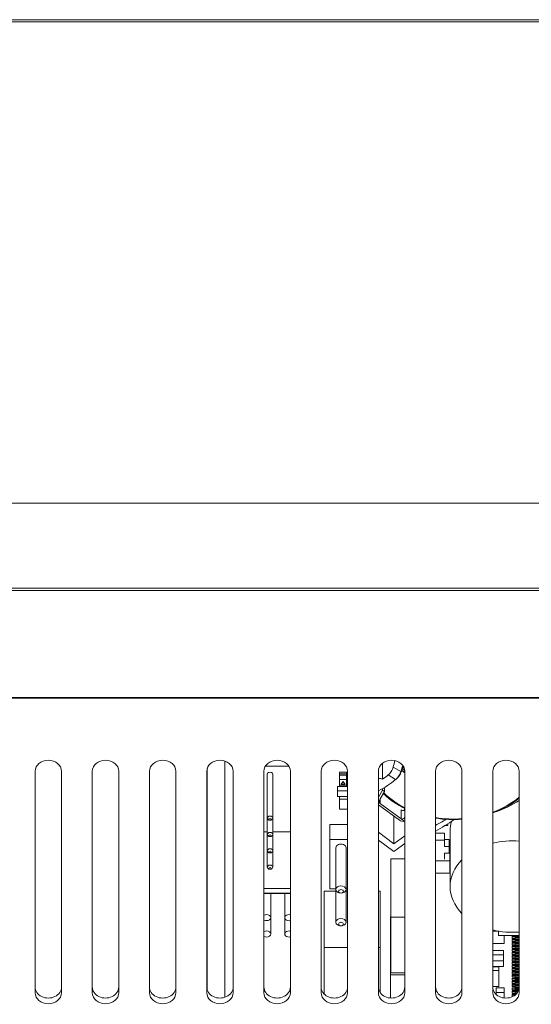
# Model space of a CAD drawing. Units: millimetres. Extents: x 36 to 2964, y 36 to 2086.
# Drawn here: x 453 to 511, y 1882 to 1993 of the extents above; entities that cross this region are included whole.
import ezdxf

# ---------------------------------------------------------------- set-up
doc = ezdxf.new("R2010")
doc.units = ezdxf.units.MM
doc.header["$LTSCALE"] = 7.142857
doc.layers.add('Visible Edges(A H Standard)', color=7, linetype='Continuous', lineweight=18)
doc.layers.add('Visible Tangent Edges(A H Standard)', color=7, linetype='Continuous', lineweight=18)

msp = doc.modelspace()

# ---------------------------------------------------------------- linework, layer by layer
at = {"layer": 'Visible Edges(A H Standard)'}
for p, q in [((1192.435, 1993.376), (357.435, 1993.376)), ((1192.435, 1928.771), (357.435, 1928.771)), ((1191.435, 1928.514), (358.435, 1928.514)), ((483.754, 1908.584), (481.116, 1908.584)), ((494.403, 1908.897), (494.403, 1907.073)), ((496.684, 1908.351), (496.826, 1908.455)), ((496.717, 1908.444), (496.801, 1908.505)), ((454.935, 1882.825), (454.935, 1907.985)), ((457.935, 1907.985), (457.935, 1882.825)), ((461.435, 1882.825), (461.435, 1907.985)), ((464.435, 1907.985), (464.435, 1882.825)), ((467.935, 1882.825), (467.935, 1907.985)), ((470.935, 1907.985), (470.935, 1882.825)), ((474.435, 1882.825), (474.435, 1907.985)), ((474.485, 1883.156), (474.485, 1908.307)), ((477.435, 1907.985), (477.435, 1882.825)), ((480.935, 1882.825), (480.935, 1907.985)), ((481.305, 1907.641), (481.305, 1902.662)), ((481.945, 1907.641), (481.945, 1902.662)), ((483.935, 1907.985), (483.935, 1882.825)), ((487.435, 1882.825), (487.435, 1907.985)), ((490.325, 1907.883), (489.525, 1907.883)), ((489.525, 1907.883), (489.525, 1907.678)), ((489.525, 1907.678), (489.525, 1906.508)), ((490.325, 1907.678), (489.525, 1907.678)), ((489.53, 1907.532), (490.32, 1907.532)), ((489.53, 1907.05), (489.53, 1907.532)), ((490.32, 1907.05), (490.32, 1907.532)), ((490.325, 1907.883), (490.325, 1907.678)), ((490.325, 1906.508), (490.325, 1907.678)), ((490.435, 1907.985), (490.435, 1882.825)), ((493.935, 1882.825), (493.935, 1907.985)), ((496.584, 1908.07), (496.935, 1907.813)), ((496.603, 1908.124), (496.935, 1907.881)), ((496.93, 1908.087), (496.66, 1908.285)), ((496.935, 1907.985), (496.935, 1882.825)), ((500.435, 1882.825), (500.435, 1907.985)), ((503.435, 1907.985), (503.435, 1882.825)), ((506.935, 1882.825), (506.935, 1907.985)), ((509.935, 1907.985), (509.935, 1882.825)), ((490.435, 1906.274), (489.28, 1906.274)), ((489.28, 1906.274), (489.28, 1905.762)), ((489.525, 1906.508), (489.53, 1906.508)), ((489.53, 1907.05), (489.53, 1906.318)), ((489.53, 1907.05), (490.32, 1907.05)), ((489.53, 1906.318), (490.32, 1906.318)), ((489.925, 1906.818), (489.675, 1906.501)), ((489.675, 1906.501), (490.175, 1906.501)), ((489.702, 1906.535), (490.148, 1906.535)), ((490.175, 1906.501), (489.925, 1906.818)), ((490.32, 1906.318), (490.32, 1907.05)), ((490.32, 1906.508), (490.325, 1906.508)), ((489.28, 1905.762), (489.28, 1905.104)), ((490.435, 1905.762), (489.28, 1905.762)), ((489.28, 1905.104), (490.435, 1905.104)), ((489.525, 1905.104), (489.525, 1904.827)), ((490.425, 1905.104), (490.425, 1904.827)), ((494.405, 1905.835), (493.935, 1905.038)), ((494.617, 1905.68), (494.128, 1904.849)), ((494.405, 1906.014), (494.405, 1905.835)), ((494.405, 1905.835), (494.617, 1905.68)), ((494.532, 1906.088), (494.617, 1906.026)), ((494.617, 1906.026), (494.617, 1905.68)), ((489.525, 1904.827), (489.525, 1903.686)), ((490.425, 1904.827), (489.525, 1904.827)), ((490.425, 1903.686), (490.425, 1904.827)), ((494.128, 1904.334), (493.935, 1904.475)), ((493.935, 1904.165), (496.32, 1902.421)), ((496.532, 1902.576), (494.128, 1904.334)), ((489.525, 1903.686), (490.425, 1903.686)), ((495.702, 1899.76), (495.702, 1902.872)), ((496.899, 1903.578), (496.899, 1903.762)), ((481.305, 1902.662), (481.305, 1900.804)), ((481.945, 1902.662), (481.945, 1900.804)), ((490.435, 1901.922), (488.415, 1901.922)), ((488.415, 1901.922), (488.415, 1900.217)), ((496.899, 1902.307), (496.532, 1902.576)), ((501.524, 1901.828), (501.825, 1901.828)), ((501.825, 1901.828), (501.825, 1902.017)), ((480.935, 1901.124), (481.305, 1901.124)), ((481.305, 1901.089), (480.935, 1901.089)), ((481.305, 1900.804), (481.305, 1898.947)), ((481.945, 1901.124), (483.935, 1901.124)), ((483.935, 1901.089), (481.945, 1901.089)), ((481.945, 1900.804), (481.945, 1898.947)), ((493.935, 1901.052), (495.702, 1899.76)), ((495.702, 1899.76), (496.935, 1900.662)), ((501.45, 1900.972), (500.435, 1900.972)), ((501.45, 1900.972), (501.45, 1900.153)), ((502.075, 1901.191), (502.075, 1894.883)), ((488.415, 1900.217), (488.415, 1894.644)), ((490.435, 1900.217), (488.415, 1900.217)), ((493.935, 1900.173), (495.702, 1898.881)), ((495.702, 1898.881), (496.935, 1899.783)), ((501.45, 1900.153), (500.435, 1900.153)), ((501.963, 1900.24), (501.45, 1900.24)), ((501.45, 1899.422), (501.45, 1900.153)), ((501.963, 1900.24), (501.963, 1899.422)), ((481.305, 1898.947), (481.305, 1897.089)), ((481.945, 1898.947), (481.945, 1897.089)), ((489.11, 1899.289), (489.11, 1894.549)), ((490.26, 1899.289), (490.26, 1894.549)), ((501.963, 1899.422), (501.45, 1899.422)), ((501.45, 1898.691), (501.963, 1898.691)), ((501.45, 1897.998), (501.45, 1898.691)), ((501.963, 1898.691), (501.963, 1899.422)), ((502.063, 1898.816), (501.963, 1898.816)), ((502.063, 1898.816), (502.063, 1897.793)), ((496.935, 1898.024), (495.355, 1898.024)), ((495.355, 1898.024), (495.355, 1891.409)), ((502.063, 1897.793), (500.435, 1897.793)), ((502.063, 1896.4), (502.063, 1897.793)), ((500.435, 1896.4), (502.063, 1896.4)), ((483.935, 1894.678), (480.935, 1894.678)), ((483.935, 1894.129), (480.935, 1894.129)), ((483.935, 1894.11), (480.935, 1894.11)), ((481.7, 1894.11), (481.7, 1891.36)), ((483.29, 1894.11), (483.29, 1891.36)), ((489.11, 1894.375), (487.78, 1894.375)), ((487.78, 1894.375), (487.78, 1887.964)), ((488.415, 1894.644), (489.11, 1894.644)), ((489.11, 1894.549), (489.11, 1890.833)), ((490.26, 1894.644), (490.435, 1894.644)), ((490.26, 1894.549), (490.26, 1890.833)), ((490.435, 1894.375), (490.26, 1894.375)), ((494.13, 1894.375), (493.935, 1894.375)), ((494.13, 1894.375), (494.13, 1887.964)), ((481.7, 1891.36), (481.7, 1889.502)), ((483.29, 1891.36), (483.29, 1889.502)), ((495.355, 1891.479), (495.305, 1891.479)), ((495.305, 1891.479), (495.305, 1884.863)), ((495.355, 1891.409), (495.355, 1885.105)), ((496.935, 1891.409), (495.355, 1891.409)), ((507.588, 1889.812), (506.935, 1889.812)), ((507.588, 1889.821), (507.588, 1889.342)), ((506.935, 1888.422), (508.225, 1888.422)), ((507.588, 1889.342), (509.935, 1889.342)), ((508.225, 1888.422), (508.225, 1889.342)), ((509.935, 1889.252), (509.125, 1889.252)), ((509.125, 1889.252), (509.125, 1889.184)), ((509.935, 1889.184), (509.125, 1889.184)), ((509.125, 1889.184), (509.125, 1889.001)), ((509.125, 1889.001), (509.475, 1889.001)), ((509.935, 1888.886), (509.125, 1888.886)), ((509.125, 1888.886), (509.125, 1888.818)), ((509.935, 1888.818), (509.125, 1888.818)), ((509.125, 1888.818), (509.125, 1888.635)), ((509.125, 1888.635), (509.475, 1888.635)), ((509.935, 1888.52), (509.125, 1888.52)), ((509.125, 1888.52), (509.125, 1888.452)), ((509.935, 1888.452), (509.125, 1888.452)), ((509.125, 1888.452), (509.125, 1888.269)), ((509.475, 1889.342), (509.475, 1889.316)), ((509.935, 1889.316), (509.475, 1889.316)), ((509.475, 1889.165), (509.935, 1889.165)), ((509.475, 1889.097), (509.475, 1889.165)), ((509.935, 1889.097), (509.475, 1889.097)), ((509.475, 1889.097), (509.475, 1888.951)), ((509.935, 1888.951), (509.475, 1888.951)), ((509.475, 1888.8), (509.935, 1888.8)), ((509.475, 1888.731), (509.475, 1888.8)), ((509.935, 1888.731), (509.475, 1888.731)), ((509.475, 1888.731), (509.475, 1888.585)), ((509.935, 1888.585), (509.475, 1888.585)), ((509.475, 1888.434), (509.935, 1888.434)), ((509.475, 1888.366), (509.475, 1888.434)), ((509.935, 1888.366), (509.475, 1888.366)), ((509.475, 1888.366), (509.475, 1888.219)), ((487.78, 1887.964), (487.78, 1882.675)), ((490.435, 1887.964), (487.78, 1887.964)), ((494.13, 1887.964), (493.935, 1887.964)), ((494.13, 1882.858), (494.13, 1887.964)), ((508.155, 1887.624), (506.935, 1887.624)), ((508.155, 1887.624), (508.155, 1887.113)), ((509.125, 1888.269), (509.475, 1888.269)), ((509.935, 1888.155), (509.125, 1888.155)), ((509.125, 1888.155), (509.125, 1888.086)), ((509.935, 1888.086), (509.125, 1888.086)), ((509.125, 1888.086), (509.125, 1887.904)), ((509.125, 1887.904), (509.475, 1887.904)), ((509.935, 1887.789), (509.125, 1887.789)), ((509.125, 1887.789), (509.125, 1887.721)), ((509.935, 1887.721), (509.125, 1887.721)), ((509.125, 1887.721), (509.125, 1887.538)), ((509.125, 1887.538), (509.475, 1887.538)), ((509.935, 1887.423), (509.125, 1887.423)), ((509.125, 1887.423), (509.125, 1887.355)), ((509.935, 1887.355), (509.125, 1887.355)), ((509.125, 1887.355), (509.125, 1887.172)), ((509.125, 1887.172), (509.475, 1887.172)), ((509.935, 1888.219), (509.475, 1888.219)), ((509.475, 1888.068), (509.935, 1888.068)), ((509.475, 1888), (509.475, 1888.068)), ((509.935, 1888), (509.475, 1888)), ((509.475, 1888), (509.475, 1887.854)), ((509.935, 1887.854), (509.475, 1887.854)), ((509.475, 1887.703), (509.935, 1887.703)), ((509.475, 1887.634), (509.475, 1887.703)), ((509.935, 1887.634), (509.475, 1887.634)), ((509.475, 1887.634), (509.475, 1887.488)), ((509.935, 1887.488), (509.475, 1887.488)), ((509.475, 1887.337), (509.935, 1887.337)), ((509.475, 1887.269), (509.475, 1887.337)), ((509.935, 1887.269), (509.475, 1887.269)), ((509.475, 1887.269), (509.475, 1887.122)), ((508.155, 1887.113), (506.935, 1887.113)), ((506.935, 1886.455), (508.155, 1886.455)), ((508.155, 1886.455), (506.935, 1886.455)), ((508.155, 1886.455), (508.155, 1887.113)), ((508.155, 1885.797), (508.155, 1886.455)), ((509.935, 1887.058), (509.125, 1887.058)), ((509.125, 1887.058), (509.125, 1886.989)), ((509.935, 1886.989), (509.125, 1886.989)), ((509.125, 1886.989), (509.125, 1886.807)), ((509.125, 1886.807), (509.475, 1886.807)), ((509.935, 1886.692), (509.125, 1886.692)), ((509.125, 1886.692), (509.125, 1886.624)), ((509.935, 1886.624), (509.125, 1886.624)), ((509.125, 1886.624), (509.125, 1886.441)), ((509.125, 1886.441), (509.475, 1886.441)), ((509.935, 1886.326), (509.125, 1886.326)), ((509.125, 1886.326), (509.125, 1886.258)), ((509.935, 1886.258), (509.125, 1886.258)), ((509.125, 1886.258), (509.125, 1886.075)), ((509.125, 1886.075), (509.475, 1886.075)), ((509.935, 1887.122), (509.475, 1887.122)), ((509.475, 1886.971), (509.935, 1886.971)), ((509.475, 1886.903), (509.475, 1886.971)), ((509.935, 1886.903), (509.475, 1886.903)), ((509.475, 1886.903), (509.475, 1886.757)), ((509.935, 1886.757), (509.475, 1886.757)), ((509.475, 1886.605), (509.935, 1886.605)), ((509.475, 1886.537), (509.475, 1886.605)), ((509.935, 1886.537), (509.475, 1886.537)), ((509.475, 1886.537), (509.475, 1886.391)), ((509.935, 1886.391), (509.475, 1886.391)), ((509.475, 1886.24), (509.935, 1886.24)), ((509.475, 1886.172), (509.475, 1886.24)), ((509.935, 1886.172), (509.475, 1886.172)), ((509.475, 1886.172), (509.475, 1886.025)), ((495.355, 1885.105), (496.935, 1885.105)), ((506.935, 1885.797), (508.155, 1885.797)), ((507.625, 1885.759), (506.935, 1885.759)), ((507.625, 1885.35), (506.935, 1885.35)), ((507.625, 1885.759), (507.625, 1885.35)), ((507.625, 1883.522), (507.625, 1885.35)), ((509.935, 1885.961), (509.125, 1885.961)), ((509.125, 1885.961), (509.125, 1885.892)), ((509.935, 1885.892), (509.125, 1885.892)), ((509.125, 1885.892), (509.125, 1885.71)), ((509.125, 1885.71), (509.475, 1885.71)), ((509.935, 1885.595), (509.125, 1885.595)), ((509.125, 1885.595), (509.125, 1885.527)), ((509.935, 1885.527), (509.125, 1885.527)), ((509.125, 1885.527), (509.125, 1885.344)), ((509.125, 1885.344), (509.475, 1885.344)), ((509.935, 1885.229), (509.125, 1885.229)), ((509.125, 1885.229), (509.125, 1885.161)), ((509.935, 1885.161), (509.125, 1885.161)), ((509.125, 1885.161), (509.125, 1884.978)), ((509.125, 1884.978), (509.475, 1884.978)), ((509.935, 1886.025), (509.475, 1886.025)), ((509.475, 1885.874), (509.935, 1885.874)), ((509.475, 1885.806), (509.475, 1885.874)), ((509.935, 1885.806), (509.475, 1885.806)), ((509.475, 1885.806), (509.475, 1885.66)), ((509.935, 1885.66), (509.475, 1885.66)), ((509.475, 1885.508), (509.935, 1885.508)), ((509.475, 1885.44), (509.475, 1885.508)), ((509.935, 1885.44), (509.475, 1885.44)), ((509.475, 1885.44), (509.475, 1885.294)), ((509.935, 1885.294), (509.475, 1885.294)), ((509.475, 1885.143), (509.935, 1885.143)), ((509.475, 1885.075), (509.475, 1885.143)), ((509.935, 1885.075), (509.475, 1885.075)), ((509.475, 1885.075), (509.475, 1884.928)), ((495.305, 1884.863), (495.305, 1882.225)), ((496.935, 1884.863), (495.305, 1884.863)), ((509.935, 1884.864), (509.125, 1884.864)), ((509.125, 1884.864), (509.125, 1884.795)), ((509.935, 1884.795), (509.125, 1884.795)), ((509.125, 1884.795), (509.125, 1884.613)), ((509.125, 1884.613), (509.475, 1884.613)), ((509.935, 1884.498), (509.125, 1884.498)), ((509.125, 1884.498), (509.125, 1884.43)), ((509.935, 1884.43), (509.125, 1884.43)), ((509.125, 1884.43), (509.125, 1884.247)), ((509.125, 1884.247), (509.475, 1884.247)), ((509.935, 1884.132), (509.125, 1884.132)), ((509.125, 1884.132), (509.125, 1884.064)), ((509.935, 1884.064), (509.125, 1884.064)), ((509.125, 1884.064), (509.125, 1883.881)), ((509.125, 1883.881), (509.475, 1883.881)), ((509.935, 1884.928), (509.475, 1884.928)), ((509.475, 1884.777), (509.935, 1884.777)), ((509.475, 1884.709), (509.475, 1884.777)), ((509.935, 1884.709), (509.475, 1884.709)), ((509.475, 1884.709), (509.475, 1884.563)), ((509.935, 1884.563), (509.475, 1884.563)), ((509.475, 1884.411), (509.935, 1884.411)), ((509.475, 1884.343), (509.475, 1884.411)), ((509.935, 1884.343), (509.475, 1884.343)), ((509.475, 1884.343), (509.475, 1884.197)), ((509.935, 1884.197), (509.475, 1884.197)), ((509.475, 1884.046), (509.935, 1884.046)), ((509.475, 1883.978), (509.475, 1884.046)), ((509.935, 1883.978), (509.475, 1883.978)), ((509.475, 1883.978), (509.475, 1883.831)), ((509.935, 1883.831), (509.475, 1883.831)), ((506.935, 1883.522), (507.625, 1883.522)), ((508.225, 1883.368), (507.325, 1883.368)), ((507.325, 1883.368), (507.325, 1882.856)), ((507.325, 1882.856), (507.325, 1882.632)), ((508.225, 1882.856), (507.325, 1882.856)), ((508.225, 1883.368), (508.225, 1882.856)), ((508.225, 1882.233), (508.225, 1882.856)), ((509.935, 1883.767), (509.125, 1883.767)), ((509.125, 1883.767), (509.125, 1883.698)), ((509.935, 1883.698), (509.125, 1883.698)), ((509.125, 1883.698), (509.125, 1883.516)), ((509.125, 1883.516), (509.475, 1883.516)), ((509.932, 1883.401), (509.125, 1883.401)), ((509.125, 1883.401), (509.125, 1883.333)), ((509.925, 1883.333), (509.125, 1883.333)), ((509.125, 1883.333), (509.125, 1883.15)), ((509.125, 1883.15), (509.475, 1883.15)), ((509.839, 1883.035), (509.125, 1883.035)), ((509.125, 1883.035), (509.125, 1882.967)), ((509.806, 1882.967), (509.125, 1882.967)), ((509.125, 1882.967), (509.125, 1882.784)), ((509.125, 1882.784), (509.475, 1882.784)), ((509.475, 1883.68), (509.935, 1883.68)), ((509.475, 1883.612), (509.475, 1883.68)), ((509.935, 1883.612), (509.475, 1883.612)), ((509.475, 1883.612), (509.475, 1883.466)), ((509.935, 1883.466), (509.475, 1883.466)), ((509.475, 1883.314), (509.922, 1883.314)), ((509.475, 1883.246), (509.475, 1883.314)), ((509.91, 1883.246), (509.475, 1883.246)), ((509.475, 1883.246), (509.475, 1883.1)), ((509.866, 1883.1), (509.475, 1883.1)), ((509.475, 1882.949), (509.796, 1882.949)), ((509.475, 1882.881), (509.475, 1882.949)), ((509.755, 1882.881), (509.475, 1882.881)), ((509.475, 1882.881), (509.475, 1882.734)), ((509.645, 1882.734), (509.475, 1882.734)), ((509.584, 1882.67), (509.125, 1882.67)), ((509.125, 1882.67), (509.125, 1882.601)), ((509.511, 1882.601), (509.125, 1882.601)), ((509.125, 1882.601), (509.125, 1882.418)), ((509.125, 1882.418), (509.244, 1882.418)), ((509.475, 1882.583), (509.489, 1882.583)), ((509.475, 1882.572), (509.475, 1882.583))]:
    msp.add_line(p, q, dxfattribs=at)
for centre, major_axis, ratio, start_param, end_param in [((456.435, 1907.985), (-1.5, 0), 0.8386706, 3.1415927, 6.2831853), ((462.935, 1907.985), (-1.5, 0), 0.8386706, 3.1415927, 6.2831853), ((469.435, 1907.985), (-1.5, 0), 0.8386706, 3.1415927, 6.2831853), ((475.935, 1907.985), (-1.5, 0), 0.8386706, 3.1415927, 6.2831853), ((482.435, 1907.985), (-1.5, 0), 0.8386706, 3.1415927, 6.2831853), ((488.935, 1907.985), (-1.5, 0), 0.8386706, 3.1415927, 6.2831853), ((495.435, 1907.985), (-1.5, 0), 0.8386706, 3.1415927, 6.2831853), ((445.777, 1935.121), (-27.083, 55.236), 0.8055133, 3.8706503, 3.8845622), ((501.935, 1907.985), (-1.5, 0), 0.8386706, 3.1415927, 6.2831853), ((508.435, 1907.985), (-1.5, 0), 0.8386706, 3.1415927, 6.2831853), ((481.625, 1907.641), (0.32, 0), 0.7313537, 0, 3.1415927), ((487.284, 1912.618), (-10.4, 0), 0.7313537, 2.3246957, 2.4156873), ((494.106, 1906.877), (-0.4, 0), 0.7313537, 3.87626, 5.1530383), ((487.284, 1912.618), (11.5, 0), 0.7313537, 5.3291154, 5.5572799), ((495.903, 1907.119), (0.207, 0.188), 0.1867187, 4.4599089, 4.6014439), ((494.34, 1904.694), (-0.19, -0.374), 0.6223116, 4.6111631, 6.1819594), ((502.504, 1910.752), (11.15, 0), 0.7313537, 5.1401245, 5.44181), ((496.744, 1903.754), (0.3, 0), 0.7313537, 3.9269908, 4.932766), ((496.744, 1902.731), (0.6, 0), 0.7313537, 3.9269908, 4.9741884), ((496.744, 1902.936), (-0.19, -0.374), 0.6223116, 6.1819595, 7.6591629), ((496.744, 1902.936), (-0.379, -0.747), 0.6223116, 0.9459717, 1.0088087), ((502.504, 1910.752), (9.409, 9.53), 0.4396262, 4.0912008, 4.2082556), ((502.504, 1910.752), (10.186, 10.317), 0.4396262, 4.10681, 4.2978716), ((509.175, 1901.191), (-7.1, 0), 0.7313537, 6.0714648, 6.2831853), ((489.685, 1899.289), (0.575, 0), 0.7313537, 0, 3.1415927), ((509.175, 1894.883), (-7.1, 0), 0.7313537, 4.6051412, 5.0333651), ((509.175, 1894.883), (-7.1, 0), 0.7313537, 5.653904, 6.9124666), ((481.225, 1891.36), (0.475, 0), 0.7313537, 4.055664, 8.5107066), ((483.765, 1891.36), (-0.475, 0), 0.7313537, 4.3463767, 8.2199939), ((481.225, 1889.502), (0.475, 0), 0.7313537, 4.055664, 8.5107066), ((483.765, 1889.502), (-0.475, 0), 0.7313537, 4.3463767, 8.2199939), ((509.175, 1894.883), (7.1, 0), 0.7313537, 4.3914129, 4.8196367), ((456.435, 1883.478), (-1.5, 0), 0.8386706, 0, 3.1415927), ((456.435, 1882.825), (1.5, 0), 0.8386706, 3.1415927, 6.2831853), ((462.935, 1883.478), (-1.5, 0), 0.8386706, 0, 3.1415927), ((462.935, 1882.825), (1.5, 0), 0.8386706, 3.1415927, 6.2831853), ((469.435, 1883.478), (-1.5, 0), 0.8386706, 0, 3.1415927), ((469.435, 1882.825), (1.5, 0), 0.8386706, 3.1415927, 6.2831853), ((475.935, 1883.478), (-1.5, 0), 0.8386706, 0, 3.1415927), ((475.935, 1882.825), (1.5, 0), 0.8386706, 3.1415927, 6.2831853), ((482.435, 1883.478), (-1.5, 0), 0.8386706, 0, 3.1415927), ((482.435, 1882.825), (1.5, 0), 0.8386706, 3.1415927, 6.2831853), ((488.935, 1883.478), (-1.5, 0), 0.8386706, 0, 3.1415927), ((488.935, 1882.825), (1.5, 0), 0.8386706, 3.1415927, 6.2831853), ((495.435, 1883.478), (-1.5, 0), 0.8386706, 0, 3.1415927), ((495.435, 1882.825), (1.5, 0), 0.8386706, 3.1415927, 6.2831853), ((501.935, 1883.478), (-1.5, 0), 0.8386706, 0, 3.1415927), ((501.935, 1882.825), (1.5, 0), 0.8386706, 3.1415927, 6.2831853), ((508.435, 1883.478), (-1.5, 0), 0.8386706, 0, 3.1415927), ((508.435, 1882.825), (1.5, 0), 0.8386706, 3.1415927, 6.2831853)]:
    msp.add_ellipse(centre, major_axis=major_axis, ratio=ratio, start_param=start_param, end_param=end_param, dxfattribs=at)
for centre, major_axis in [((481.625, 1902.662), (-0.32, 0)), ((481.625, 1902.526), (-0.12, 0)), ((481.625, 1900.804), (-0.32, 0)), ((481.625, 1900.668), (-0.12, 0)), ((481.625, 1898.947), (-0.32, 0)), ((481.625, 1898.81), (-0.12, 0)), ((481.625, 1897.089), (-0.32, 0)), ((481.625, 1896.953), (-0.12, 0)), ((489.685, 1894.549), (-0.575, 0)), ((489.685, 1894.344), (-0.275, 0)), ((489.685, 1890.833), (-0.575, 0)), ((489.685, 1890.629), (-0.275, 0))]:
    msp.add_ellipse(centre, major_axis=major_axis, ratio=0.7313537, dxfattribs=at)
for points, knots in [([(495.062, 1907.569), (495.122, 1907.618), (495.181, 1907.677), (495.294, 1907.81), (495.347, 1907.884), (495.444, 1908.041), (495.487, 1908.125), (495.562, 1908.293), (495.593, 1908.378), (495.616, 1908.459)], [-0.11089566, -0.11089566, -0.11089566, -0.11089566, -0.08374078, -0.08374078, -0.05644997, -0.05644997, -0.02835867, -0.02835867, -0.000001, -0.000001, -0.000001, -0.000001]), ([(496.763, 1908.57), (496.753, 1908.545), (496.744, 1908.519), (496.735, 1908.493), (496.703, 1908.403), (496.671, 1908.314), (496.638, 1908.224), (496.606, 1908.134), (496.574, 1908.044), (496.542, 1907.953)], [0.2367487, 0.2367487, 0.2367487, 0.2367487, 0.33333333, 0.33333333, 0.33333333, 0.66666667, 0.66666667, 0.66666667, 1, 1, 1, 1]), ([(496.542, 1907.953), (496.513, 1907.874), (496.477, 1907.792), (496.392, 1907.632), (496.344, 1907.554), (496.237, 1907.4), (496.178, 1907.325), (496.051, 1907.183), (495.983, 1907.117), (495.914, 1907.06)], [0.000001, 0.000001, 0.000001, 0.000001, 0.02807113, 0.02807113, 0.05546034, 0.05546034, 0.0844744, 0.0844744, 0.11515121, 0.11515121, 0.11515121, 0.11515121]), ([(494.487, 1905.459), (494.542, 1905.404), (494.598, 1905.351), (494.821, 1905.142), (494.997, 1904.991), (495.363, 1904.701), (495.554, 1904.562), (495.951, 1904.294), (496.156, 1904.167), (496.553, 1903.94), (496.742, 1903.84), (496.935, 1903.744)], [2.99339952, 2.99339952, 2.99339952, 2.99339952, 3.02091914, 3.02091914, 3.10172597, 3.10172597, 3.18253281, 3.18253281, 3.26333965, 3.26333965, 3.33350104, 3.33350104, 3.33350104, 3.33350104]), ([(506.935, 1903.259), (507.754, 1903.557), (508.518, 1903.938), (509.457, 1904.561), (509.703, 1904.742), (509.935, 1904.932)], [4.38832999, 4.38832999, 4.38832999, 4.38832999, 4.6636524, 4.6636524, 4.76801388, 4.76801388, 4.76801388, 4.76801388]), ([(496.935, 1903.613), (496.923, 1903.597), (496.908, 1903.583), (496.869, 1903.557), (496.845, 1903.547), (496.815, 1903.541), (496.812, 1903.54), (496.809, 1903.54)], [-0.043512937, -0.043512937, -0.043512937, -0.043512937, -0.036206146, -0.036206146, -0.027060024, -0.027060024, -0.026111006, -0.026111006, -0.026111006, -0.026111006]), ([(500.435, 1902.657), (501.414, 1902.505), (502.425, 1902.461), (503.426, 1902.529), (503.431, 1902.529), (503.435, 1902.53)], [3.71745278, 3.71745278, 3.71745278, 3.71745278, 4.01928934, 4.01928934, 4.02070639, 4.02070639, 4.02070639, 4.02070639])]:
    msp.add_open_spline(points, degree=3, knots=knots, dxfattribs=at)
at = {"layer": 'Visible Tangent Edges(A H Standard)'}
for p, q in [((357.435, 1993.14), (1192.435, 1993.14)), ((1192.435, 1938.436), (357.435, 1938.436)), ((357.435, 1916.37), (1192.435, 1916.37)), ((1192.435, 1916.311), (357.435, 1916.311)), ((476.505, 1909.148), (476.505, 1882.314)), ((495.616, 1908.459), (496.497, 1907.978)), ((495.885, 1907.035), (495.062, 1907.569)), ((496.497, 1907.978), (496.542, 1907.953)), ((494.128, 1904.849), (494.128, 1904.334)), ((496.532, 1903.599), (496.532, 1902.576))]:
    msp.add_line(p, q, dxfattribs=at)
for centre, major_axis, ratio, start_param, end_param in [((449.756, 1933.03), (-23.004, 52.936), 0.8219824, 3.9073926, 3.9208946), ((502.504, 1909.729), (9.8, 0), 0.7313537, 3.763874, 4.1079661), ((502.504, 1909.729), (9.8, 0), 0.7313537, 5.1815307, 5.5730035), ((502.504, 1909.729), (9.8, 0), 0.7313537, 4.4996433, 4.8075104)]:
    msp.add_ellipse(centre, major_axis=major_axis, ratio=ratio, start_param=start_param, end_param=end_param, dxfattribs=at)
msp.add_open_spline([(496.497, 1907.978), (496.484, 1907.936), (496.47, 1907.894), (496.453, 1907.85), (496.444, 1907.829), (496.436, 1907.807), (496.426, 1907.786), (496.417, 1907.764), (496.408, 1907.743), (496.398, 1907.721), (496.378, 1907.679), (496.357, 1907.637), (496.334, 1907.595), (496.311, 1907.553), (496.287, 1907.512), (496.261, 1907.472), (496.244, 1907.445), (496.227, 1907.419), (496.209, 1907.393), (496.2, 1907.381), (496.191, 1907.368), (496.182, 1907.355), (496.155, 1907.318), (496.126, 1907.282), (496.097, 1907.247), (496.088, 1907.236), (496.078, 1907.225), (496.069, 1907.214), (496.049, 1907.191), (496.028, 1907.169), (496.007, 1907.148), (495.977, 1907.117), (495.946, 1907.087), (495.914, 1907.06)], degree=3, knots=[0, 0, 0, 0, 0.1339281, 0.1339281, 0.1339281, 0.2, 0.2, 0.2, 0.26502892, 0.26502892, 0.26502892, 0.39310192, 0.39310192, 0.39310192, 0.51815238, 0.51815238, 0.51815238, 0.6, 0.6, 0.6, 0.64073268, 0.64073268, 0.64073268, 0.7615705, 0.7615705, 0.7615705, 0.8, 0.8, 0.8, 0.8811549, 0.8811549, 0.8811549, 0.99999979, 0.99999979, 0.99999979, 0.99999979], dxfattribs=at)

doc.saveas('drawing.dxf')
